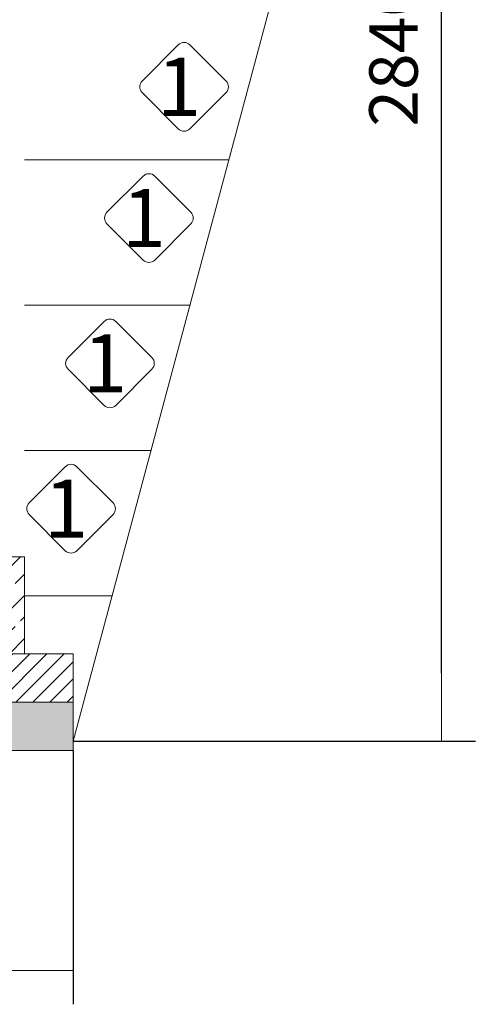
# Model space of a CAD drawing. Units: millimetres. Extents: x 3141 to 15419, y 3852 to 13709.
# Drawn here: x 8679 to 9620, y 8226 to 10258 of the extents above; entities that cross this region are included whole.
import ezdxf
from ezdxf.enums import TextEntityAlignment as Align

# ---------------------------------------------------------------- set-up
doc = ezdxf.new("R2010")
doc.units = ezdxf.units.MM
for name, color, linetype, lineweight in [('Beton', 253, 'Continuous', 5), ('DIMENSIONS', 240, 'Continuous', 5), ('GROUND', 53, 'Continuous', 5), ('HATCH', 8, 'Continuous', 5), ('TEXT', 2, 'Continuous', 5)]:
    doc.layers.add(name, color=color, linetype=linetype, lineweight=lineweight)
doc.styles.add('PipeLifeTextStyle', font='romans.shx')
doc.styles.add('SEACAD_Arial', font='arial.ttf')
doc.dimstyles.new('ECO', dxfattribs={"dimtxt": 100, "dimasz": 140, "dimexe": 70, "dimexo": 0, "dimgap": 35, "dimtad": 1, "dimdec": 0, "dimrnd": 10, "dimtxsty": 'SEACAD_Arial', "dimblk1": '_SE_FILLED', "dimblk2": '_SE_FILLED', "dimsah": 1, "dimcen": 70, "dimclrt": 2, "dimadec": 0, "dimazin": 0, "dimtfac": 0.5, "dimtdec": 0, "dimtmove": 0, "dimatfit": 3, "dimfxl": 1, "dimarcsym": 0})

# ---------------------------------------------------------------- blocks, each defined once
blk = doc.blocks.new('_SE_FILLED')
at = {"color": 0}
blk.add_line((0, 0), (-1, 0), dxfattribs=at)
blk.add_solid([(0, 0), (-1, -0.1665), (-1, 0.1665), (0, 0)], dxfattribs=at)
blk = doc.blocks.new('*D75')
at = {"layer": 'DIMENSIONS', "color": 0, "lineweight": -2, "transparency": 16777216}
for p, q in [((3992.6, 9383.9), (3992.6, 8225.5)), ((8788.9, 8749.3), (8788.9, 8225.5)), ((4132.6, 8295.5), (8648.9, 8295.5))]:
    blk.add_line(p, q, dxfattribs=at)
at = {"layer": 'DIMENSIONS', "color": 0, "lineweight": -2, "transparency": 16777216, "xscale": 140, "yscale": 140, "zscale": 140, "rotation": 180}
blk.add_blockref('_SE_FILLED', (3992.6, 8295.5), dxfattribs=at)
at = {"layer": 'DIMENSIONS', "color": 0, "lineweight": -2, "transparency": 16777216, "xscale": 140, "yscale": 140, "zscale": 140}
blk.add_blockref('_SE_FILLED', (8788.9, 8295.5), dxfattribs=at)
at = {"layer": 'DIMENSIONS', "color": 2, "transparency": 16777216, "insert": (6390.7, 8381.6), "char_height": 100, "attachment_point": 5, "style": 'SEACAD_Arial'}
blk.add_mtext('4800', dxfattribs=at)
blk = doc.blocks.new('*D54')
at = {"layer": 'DIMENSIONS', "color": 0, "lineweight": -2, "transparency": 16777216}
for p, q in [((9061.1, 11608.4), (9619.7, 11608.4)), ((9549.7, 8909), (9549.7, 11468.4)), ((8788.9, 8769), (9619.7, 8769))]:
    blk.add_line(p, q, dxfattribs=at)
at = {"layer": 'DIMENSIONS', "color": 0, "lineweight": -2, "transparency": 16777216, "xscale": 140, "yscale": 140, "zscale": 140}
for p, rotation in [((9549.7, 11608.4), 90), ((9549.7, 8769), 270)]:
    blk.add_blockref('_SE_FILLED', p, dxfattribs=dict(at, rotation=rotation))
at = {"layer": 'DIMENSIONS', "color": 2, "transparency": 16777216, "insert": (9463.6, 10188.7), "char_height": 100, "attachment_point": 5, "rotation": 90, "style": 'SEACAD_Arial'}
blk.add_mtext('2840', dxfattribs=at)

msp = doc.modelspace()

# ---------------------------------------------------------------- hatches: boundary and pattern name
at = {"layer": 'HATCH'}
h = msp.add_hatch(dxfattribs=at)
h.set_pattern_fill('ANSI33', color=256, scale=250, style=0)
h.set_pattern_definition([(45, (-393000.254, -347983.73), (-44.194174, 44.194174), []), (45, (-392956.06, -347983.73), (-44.194174, 44.194174), [31.25, -15.625])])
h.paths.add_polyline_path([(6970.9, 9783.9), (6970.1, 9149.3), (8688.9, 9149.3), (8688.9, 8949.3), (6770.5, 8949.3), (6770.5, 9583.9), (4092.6, 9583.9), (4092.6, 9783.9)])
h = msp.add_hatch(dxfattribs=at)
h.set_pattern_fill('ANSI31', color=256, scale=200, style=0)
h.set_pattern_definition([(45, (-368549.105, -453824.034), (-17.6776695, 17.6776695), [])])
h.paths.add_polyline_path([(8788.9, 8849.3), (6670.5, 8849.3), (6670.5, 8949.3), (8788.9, 8949.3)])
h = msp.add_hatch(dxfattribs=at)
h.set_pattern_fill('AR-SAND', color=256, scale=25, style=0)
h.set_pattern_definition([(37.5, (-368549.105, -453824.034), (-1.574834, 48.1705942), [0, -38, 0, -42.5, 0, -40.625]), (7.5, (-368549.105, -453824.034), (44.2444176, 70.5536516), [0, -20.5, 0, -34.25, 0, -13.125]), (327.5, (-368579.855, -453824.034), (77.8535465, 0.1414763), [0, -12.5, 0, -45, 0, -58.75]), (317.5, (-368579.855, -453824.034), (75.153165, 21.941889), [0, -6.25, 0, -29.5, 0, -33.75])])
h.paths.add_polyline_path([(8788.9, 8749.3), (6670.5, 8749.3), (6670.5, 8849.3), (8788.9, 8849.3)])

# ---------------------------------------------------------------- linework, layer by layer
at = {"layer": 'Beton'}
for points in [[(6970.9, 9783.9), (6970.1, 9149.3), (8688.9, 9149.3), (8688.9, 8949.3), (6770.5, 8949.3), (6770.5, 9583.9), (4092.6, 9583.9), (4092.6, 9783.9)], [(8788.9, 8849.3), (6670.5, 8849.3), (6670.5, 8949.3), (8788.9, 8949.3)], [(8788.9, 8749.3), (6670.5, 8749.3), (6670.5, 8849.3), (8788.9, 8849.3)]]:
    msp.add_lwpolyline(points, close=True, dxfattribs=at)
at = {"layer": 'GROUND'}
for p, q in [((8788.9, 8769), (9549.7, 11608.4)), ((9110.4, 9969), (8688.9, 9969)), ((9030, 9669), (8688.9, 9669)), ((8949.6, 9369), (8688.9, 9369)), ((8869.2, 9069), (8688.9, 9069))]:
    msp.add_line(p, q, dxfattribs=at)
at = {"layer": 'TEXT'}
for points in [[(9104.8, 10131.5), (9030.1, 10206.3, 0.414214), (9006.2, 10206.3), (8931.5, 10131.5, 0.414214), (8931.5, 10107.7), (9006.2, 10032.9, 0.414214), (9030.1, 10032.9), (9104.8, 10107.7, 0.414214)], [(9032.2, 9860.5), (8957.5, 9935.3, 0.414214), (8933.6, 9935.3), (8858.9, 9860.5, 0.414214), (8858.9, 9836.7), (8933.6, 9761.9, 0.414214), (8957.5, 9761.9), (9032.2, 9836.7, 0.414214)], [(8951.8, 9560.5), (8877.1, 9635.3, 0.414214), (8853.2, 9635.3), (8778.5, 9560.5, 0.414214), (8778.5, 9536.7), (8853.2, 9461.9, 0.414214), (8877.1, 9461.9), (8951.8, 9536.7, 0.414214)], [(8871.4, 9260.5), (8796.7, 9335.3, 0.414214), (8772.8, 9335.3), (8698.1, 9260.5, 0.414214), (8698.1, 9236.7), (8772.8, 9161.9, 0.414214), (8796.7, 9161.9), (8871.4, 9236.7, 0.414214)]]:
    msp.add_lwpolyline(points, format="xyb", close=True, dxfattribs=at)

# ---------------------------------------------------------------- texts
at = {"layer": 'TEXT', "style": 'PipeLifeTextStyle'}
for p in [(9007.9, 10119.6), (8935.3, 9848.6), (8854.9, 9548.6), (8774.5, 9248.6)]:
    msp.add_text('1', height=120, dxfattribs=at).set_placement(p, align=Align.MIDDLE_CENTER)

# ---------------------------------------------------------------- dimensions: what is measured, and where the dimension line sits
at = {"layer": 'DIMENSIONS'}
dim = msp.add_linear_dim(base=(9549.7, 11608.4), p1=(8788.9, 8769), p2=(9061.1, 11608.4), angle=90, dimstyle='ECO', dxfattribs=at)
dim.commit()
dim.dimension.update_dxf_attribs({"geometry": '*D54', "text_midpoint": (9463.6, 10188.7)})
dim = msp.add_linear_dim(base=(8788.9, 8295.5), p1=(3992.6, 9383.9), p2=(8788.9, 8749.3), dimstyle='ECO', dxfattribs=at)
dim.commit()
dim.dimension.update_dxf_attribs({"geometry": '*D75', "text_midpoint": (6390.7, 8381.6)})

doc.saveas('drawing.dxf')
